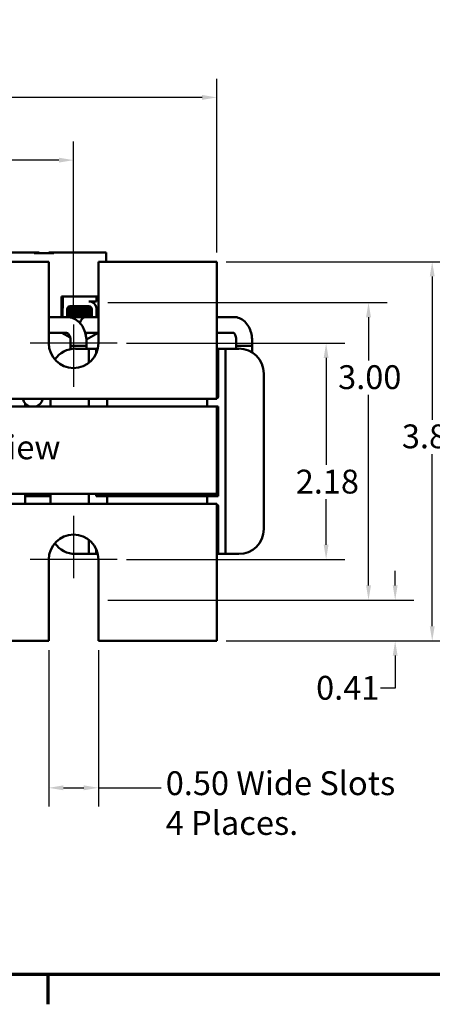
# Model space of a CAD drawing. Units: inches. Extents: x 0.05 to 2.15, y 0.02 to 1.68.
# Drawn here: x 0.53 to 0.81, y 0.03 to 0.69 of the extents above; entities that cross this region are included whole.
import ezdxf

# ---------------------------------------------------------------- set-up
doc = ezdxf.new("R2010")
doc.units = ezdxf.units.IN
doc.header["$LTSCALE"] = 0.1
doc.header["$MEASUREMENT"] = 0
doc.linetypes.add('CHAIN', pattern=[0.7087, 0.4724, -0.0591, 0.1181, -0.0591])
doc.layers.get('0').update_dxf_attribs({"lineweight": 25})
for name, color, linetype, lineweight in [('Border (ANSI)', 7, 'Continuous', 70), ('Center Mark (ANSI)', 7, 'Continuous', 25), ('Dimension (ANSI)', 7, 'Continuous', 25), ('Symbol (ANSI)', 7, 'Continuous', 25), ('Visible (ANSI)', 7, 'Continuous', 50)]:
    doc.layers.add(name, color=color, linetype=linetype, lineweight=lineweight)
doc.styles.add('Note Text (ANSI)', font='tahoma.ttf')
doc.dimstyles.new('Default (ANSI)', dxfattribs={"dimscale": 0.1, "dimtxt": 0.16, "dimasz": 0.098425, "dimexe": 0.125, "dimexo": 0.0625, "dimgap": 0.031496, "dimtad": 0, "dimtih": 1, "dimtoh": 1, "dimrnd": 1e-08, "dimzin": 0, "dimdsep": 46, "dimtxsty": 'Note Text (ANSI)', "dimcen": 0.09, "dimdle": 0.393701, "dimclrd": 256, "dimclre": 256, "dimclrt": 256, "dimadec": 0, "dimazin": 1, "dimtfac": 0.75, "dimtofl": 0, "dimtmove": 0, "dimatfit": 3, "dimfxl": 1, "dimtolj": 1, "dimtzin": 4, "dimlwd": -1, "dimlwe": -1, "dimarcsym": 0})

# ---------------------------------------------------------------- blocks, each defined once
blk = doc.blocks.new('Borders Default Border')
at = {"layer": 'Border (ANSI)'}
blk.add_line((5.5, 0.5), (5.5, 0.3), dxfattribs=at)
at = {"layer": 'Border (ANSI)', "flags": 128}
blk.add_lwpolyline([(0.75, 0.5), (0.75, 16.5), (21.25, 16.5), (21.25, 0.5), (0.75, 0.5)], dxfattribs=at)
blk = doc.blocks.new('*D30')
at = {"layer": 'Defpoints', "color": 0, "transparency": 16777216}
for p in [(0.66329, 0.63835), (0.26329, 0.52811), (0.66329, 0.52811)]:
    blk.add_point(p, dxfattribs=at)
at = {"layer": 'Dimension (ANSI)', "transparency": 16777216}
for p, q in [((0.26329, 0.53436), (0.26329, 0.65085)), ((0.66329, 0.53436), (0.66329, 0.65085)), ((0.27313, 0.63835), (0.46315, 0.63835)), ((0.65345, 0.63835), (0.51034, 0.63835))]:
    blk.add_line(p, q, dxfattribs=at)
for points in [[(0.27313, 0.63999), (0.27313, 0.63671), (0.26329, 0.63835)], [(0.65345, 0.63999), (0.65345, 0.63671), (0.66329, 0.63835)]]:
    blk.add_solid(points, dxfattribs=at)
at = {"layer": 'Dimension (ANSI)', "transparency": 16777216, "insert": (0.4663, 0.64668), "char_height": 0.016, "attachment_point": 1, "style": 'Note Text (ANSI)'}
blk.add_mtext('\\A1;6.00', dxfattribs=at)
blk = doc.blocks.new('*D31')
at = {"layer": 'Defpoints', "color": 0, "transparency": 16777216}
for p in [(0.56729, 0.59629), (0.35929, 0.48595), (0.56729, 0.48595)]:
    blk.add_point(p, dxfattribs=at)
at = {"layer": 'Dimension (ANSI)', "transparency": 16777216}
for p, q in [((0.35929, 0.4922), (0.35929, 0.60879)), ((0.56729, 0.4922), (0.56729, 0.60879)), ((0.36913, 0.59629), (0.42751, 0.59629)), ((0.55745, 0.59629), (0.4745, 0.59629))]:
    blk.add_line(p, q, dxfattribs=at)
for points in [[(0.36913, 0.59793), (0.36913, 0.59465), (0.35929, 0.59629)], [(0.55745, 0.59793), (0.55745, 0.59465), (0.56729, 0.59629)]]:
    blk.add_solid(points, dxfattribs=at)
at = {"layer": 'Dimension (ANSI)', "transparency": 16777216, "insert": (0.43066, 0.60462), "char_height": 0.016, "attachment_point": 1, "style": 'Note Text (ANSI)'}
blk.add_mtext('\\A1;3.12', dxfattribs=at)
blk = doc.blocks.new('*D33')
at = {"layer": 'Defpoints', "color": 0, "transparency": 16777216}
for p in [(0.59646, 0.47345), (0.59646, 0.32845), (0.73661, 0.32845)]:
    blk.add_point(p, dxfattribs=at)
at = {"layer": 'Dimension (ANSI)', "transparency": 16777216}
for p, q in [((0.60271, 0.47345), (0.74911, 0.47345)), ((0.73661, 0.4636), (0.73661, 0.39179)), ((0.73661, 0.33829), (0.73661, 0.36876)), ((0.60271, 0.32845), (0.74911, 0.32845))]:
    blk.add_line(p, q, dxfattribs=at)
for points in [[(0.73497, 0.4636), (0.73825, 0.4636), (0.73661, 0.47345)], [(0.73497, 0.33829), (0.73825, 0.33829), (0.73661, 0.32845)]]:
    blk.add_solid(points, dxfattribs=at)
at = {"layer": 'Dimension (ANSI)', "transparency": 16777216, "insert": (0.71624, 0.38864), "char_height": 0.016, "attachment_point": 1, "style": 'Note Text (ANSI)'}
blk.add_mtext('\\A1;2.18', dxfattribs=at)
blk = doc.blocks.new('*D34')
at = {"layer": 'Defpoints', "color": 0, "transparency": 16777216}
for p in [(0.58396, 0.50078), (0.58396, 0.30111), (0.76506, 0.30111)]:
    blk.add_point(p, dxfattribs=at)
at = {"layer": 'Dimension (ANSI)', "transparency": 16777216}
for p, q in [((0.59021, 0.50078), (0.77756, 0.50078)), ((0.76506, 0.49094), (0.76506, 0.46185)), ((0.76506, 0.31096), (0.76506, 0.43888)), ((0.59021, 0.30111), (0.77756, 0.30111))]:
    blk.add_line(p, q, dxfattribs=at)
for points in [[(0.76342, 0.49094), (0.7667, 0.49094), (0.76506, 0.50078)], [(0.76342, 0.31096), (0.7667, 0.31096), (0.76506, 0.30111)]]:
    blk.add_solid(points, dxfattribs=at)
at = {"layer": 'Dimension (ANSI)', "transparency": 16777216, "insert": (0.74467, 0.4587), "char_height": 0.016, "attachment_point": 1, "style": 'Note Text (ANSI)'}
blk.add_mtext('\\A1;3.00', dxfattribs=at)
blk = doc.blocks.new('*D35')
at = {"layer": 'Defpoints', "color": 0, "transparency": 16777216}
for p in [(0.58396, 0.30111), (0.78291, 0.30111), (0.66329, 0.27378)]:
    blk.add_point(p, dxfattribs=at)
at = {"layer": 'Dimension (ANSI)', "transparency": 16777216}
for p, q in [((0.78291, 0.31096), (0.78291, 0.3208)), ((0.59021, 0.30111), (0.79541, 0.30111)), ((0.66954, 0.27378), (0.79541, 0.27378)), ((0.78291, 0.26394), (0.78291, 0.24199)), ((0.78291, 0.24199), (0.77307, 0.24199))]:
    blk.add_line(p, q, dxfattribs=at)
for points in [[(0.78127, 0.31096), (0.78455, 0.31096), (0.78291, 0.30111)], [(0.78127, 0.26394), (0.78455, 0.26394), (0.78291, 0.27378)]]:
    blk.add_solid(points, dxfattribs=at)
at = {"layer": 'Dimension (ANSI)', "transparency": 16777216, "insert": (0.72989, 0.25032), "char_height": 0.016, "attachment_point": 1, "style": 'Note Text (ANSI)'}
blk.add_mtext('\\A1;0.41', dxfattribs=at)
blk = doc.blocks.new('*D36')
at = {"layer": 'Defpoints', "color": 0, "transparency": 16777216}
for p in [(0.66329, 0.52811), (0.66329, 0.27378), (0.80775, 0.27378)]:
    blk.add_point(p, dxfattribs=at)
at = {"layer": 'Dimension (ANSI)', "transparency": 16777216}
for p, q in [((0.66954, 0.52811), (0.82025, 0.52811)), ((0.80775, 0.51827), (0.80775, 0.42213)), ((0.80775, 0.28362), (0.80775, 0.3991)), ((0.66954, 0.27378), (0.82025, 0.27378))]:
    blk.add_line(p, q, dxfattribs=at)
for points in [[(0.80611, 0.51827), (0.80939, 0.51827), (0.80775, 0.52811)], [(0.80611, 0.28362), (0.80939, 0.28362), (0.80775, 0.27378)]]:
    blk.add_solid(points, dxfattribs=at)
at = {"layer": 'Dimension (ANSI)', "transparency": 16777216, "insert": (0.7874, 0.41898), "char_height": 0.016, "attachment_point": 1, "style": 'Note Text (ANSI)'}
blk.add_mtext('\\A1;3.82', dxfattribs=at)
blk = doc.blocks.new('*D39')
at = {"layer": 'Defpoints', "color": 0, "transparency": 16777216}
for p in [(0.55062, 0.27378), (0.58396, 0.27378), (0.55062, 0.17522)]:
    blk.add_point(p, dxfattribs=at)
at = {"layer": 'Dimension (ANSI)', "transparency": 16777216}
for p, q in [((0.55062, 0.26753), (0.55062, 0.16272)), ((0.58396, 0.26753), (0.58396, 0.16272)), ((0.56046, 0.17522), (0.57411, 0.17522)), ((0.58396, 0.17522), (0.62593, 0.17522))]:
    blk.add_line(p, q, dxfattribs=at)
for points in [[(0.56046, 0.17686), (0.56046, 0.17358), (0.55062, 0.17522)], [(0.57411, 0.17686), (0.57411, 0.17358), (0.58396, 0.17522)]]:
    blk.add_solid(points, dxfattribs=at)
at = {"layer": 'Dimension (ANSI)', "transparency": 16777216, "insert": (0.62908, 0.18633), "char_height": 0.016, "attachment_point": 1, "style": 'Note Text (ANSI)'}
blk.add_mtext('\\A1;\\fTahoma|b0|i0;0.50 Wide Slots \\P\\fTahoma|b0|i0;4 Places.', dxfattribs=at)

msp = doc.modelspace()

# ---------------------------------------------------------------- linework, layer by layer
at = {"layer": 'Center Mark (ANSI)', "linetype": 'CHAIN', "ltscale": 0.231369}
for p, q in [((0.56729, 0.48595), (0.56729, 0.44428)), ((0.56729, 0.35761), (0.56729, 0.31595))]:
    msp.add_line(p, q, dxfattribs=at)
at = {"layer": 'Center Mark (ANSI)', "linetype": 'CHAIN', "ltscale": 0.323956}
for p, q in [((0.59646, 0.47345), (0.53812, 0.47345)), ((0.59646, 0.32845), (0.53812, 0.32845))]:
    msp.add_line(p, q, dxfattribs=at)
at = {"layer": 'Visible (ANSI)'}
for p, q in [((0.54089, 0.53431), (0.51242, 0.53431)), ((0.54422, 0.53431), (0.54089, 0.53431)), ((0.55409, 0.53391), (0.54089, 0.53391)), ((0.54422, 0.53431), (0.54422, 0.53391)), ((0.55409, 0.53431), (0.55076, 0.53431)), ((0.55076, 0.53431), (0.55076, 0.53391)), ((0.58916, 0.53431), (0.55409, 0.53431)), ((0.58916, 0.52811), (0.58916, 0.53431)), ((0.50929, 0.52811), (0.55062, 0.52811)), ((0.55062, 0.47345), (0.55062, 0.52811)), ((0.58396, 0.52811), (0.58396, 0.47345)), ((0.58396, 0.52811), (0.66329, 0.52811)), ((0.66329, 0.45278), (0.66329, 0.52811)), ((0.55908, 0.50487), (0.58396, 0.50487)), ((0.55908, 0.491), (0.55908, 0.50487)), ((0.55908, 0.50485), (0.55999, 0.50485)), ((0.55999, 0.50485), (0.58255, 0.50485)), ((0.55999, 0.49726), (0.55999, 0.50485)), ((0.58255, 0.50485), (0.58279, 0.50485)), ((0.58255, 0.50485), (0.58255, 0.50145)), ((0.58279, 0.50487), (0.58279, 0.50485)), ((0.55991, 0.491), (0.55991, 0.49638)), ((0.56303, 0.491), (0.56303, 0.49638)), ((0.56452, 0.49594), (0.56452, 0.49621)), ((0.56461, 0.49594), (0.56461, 0.49621)), ((0.56496, 0.49831), (0.57758, 0.49831)), ((0.58255, 0.50145), (0.57758, 0.50145)), ((0.57818, 0.49711), (0.57818, 0.49739)), ((0.57947, 0.49642), (0.57949, 0.491)), ((0.57973, 0.50098), (0.57973, 0.50096)), ((0.58255, 0.49719), (0.58255, 0.491)), ((0.56262, 0.491), (0.55062, 0.491)), ((0.57545, 0.491), (0.56262, 0.491)), ((0.56306, 0.49502), (0.56306, 0.49473)), ((0.56306, 0.49264), (0.56306, 0.49235)), ((0.56439, 0.49151), (0.56447, 0.49151)), ((0.56447, 0.49151), (0.56469, 0.49151)), ((0.56452, 0.49356), (0.56452, 0.49383)), ((0.56461, 0.49356), (0.56461, 0.49383)), ((0.56743, 0.49151), (0.56469, 0.49151)), ((0.56743, 0.49151), (0.57949, 0.49151)), ((0.58396, 0.491), (0.57545, 0.491)), ((0.57818, 0.49473), (0.57818, 0.495)), ((0.57818, 0.49235), (0.57818, 0.49262)), ((0.67489, 0.491), (0.66329, 0.491)), ((0.56262, 0.4804), (0.55062, 0.4804)), ((0.56502, 0.47723), (0.55944, 0.4804)), ((0.57545, 0.4804), (0.57515, 0.4804)), ((0.57635, 0.4804), (0.57534, 0.47966)), ((0.58396, 0.4804), (0.57545, 0.4804)), ((0.5838, 0.4804), (0.57588, 0.4759)), ((0.67465, 0.4804), (0.66329, 0.4804)), ((0.57591, 0.47176), (0.56528, 0.47176)), ((0.56528, 0.46951), (0.56528, 0.47176)), ((0.56529, 0.47176), (0.56529, 0.4751)), ((0.56846, 0.46981), (0.57579, 0.46981)), ((0.57746, 0.46981), (0.57579, 0.46981)), ((0.57589, 0.47176), (0.57589, 0.4751)), ((0.57591, 0.46981), (0.57591, 0.47176)), ((0.57746, 0.46481), (0.57746, 0.46981)), ((0.58246, 0.46981), (0.57746, 0.46981)), ((0.58355, 0.46981), (0.58246, 0.46981)), ((0.58246, 0.46981), (0.58246, 0.46654)), ((0.66412, 0.46981), (0.66329, 0.46981)), ((0.66912, 0.46981), (0.66412, 0.46981)), ((0.66412, 0.46481), (0.66412, 0.46981)), ((0.67079, 0.46981), (0.66912, 0.46981)), ((0.66912, 0.46981), (0.66912, 0.46481)), ((0.67079, 0.46981), (0.67812, 0.46981)), ((0.68695, 0.47176), (0.67632, 0.47176)), ((0.67632, 0.46981), (0.67632, 0.47176)), ((0.67634, 0.47176), (0.67634, 0.4751)), ((0.68694, 0.47176), (0.68694, 0.4751)), ((0.68695, 0.46728), (0.68695, 0.47176)), ((0.57746, 0.46024), (0.57746, 0.46481)), ((0.66412, 0.43778), (0.66412, 0.46481)), ((0.66912, 0.46481), (0.66912, 0.33708)), ((0.66329, 0.45278), (0.66329, 0.43611)), ((0.69479, 0.45315), (0.69479, 0.34875)), ((0.26329, 0.43611), (0.66329, 0.43611)), ((0.55179, 0.43111), (0.55179, 0.43611)), ((0.57746, 0.43111), (0.57746, 0.43611)), ((0.58979, 0.43611), (0.58979, 0.43111)), ((0.65679, 0.43111), (0.65679, 0.43611)), ((0.66329, 0.43111), (0.26329, 0.43111)), ((0.53479, 0.43307), (0.53479, 0.43111)), ((0.66329, 0.37245), (0.66329, 0.43111)), ((0.66412, 0.43111), (0.66329, 0.43111)), ((0.66412, 0.37078), (0.66412, 0.43111)), ((0.26329, 0.37245), (0.66329, 0.37245)), ((0.53479, 0.37245), (0.53479, 0.36578)), ((0.53479, 0.37085), (0.55179, 0.37085)), ((0.55179, 0.36578), (0.55179, 0.37245)), ((0.57746, 0.36578), (0.57746, 0.37245)), ((0.58246, 0.37245), (0.58246, 0.37078)), ((0.58246, 0.37085), (0.58329, 0.37085)), ((0.58246, 0.37078), (0.58979, 0.37078)), ((0.58329, 0.37085), (0.58329, 0.37245)), ((0.58329, 0.37085), (0.61723, 0.37085)), ((0.58979, 0.37078), (0.60646, 0.37078)), ((0.58979, 0.37078), (0.58979, 0.36578)), ((0.60646, 0.37078), (0.64012, 0.37078)), ((0.61696, 0.37243), (0.61696, 0.37245)), ((0.6183, 0.37169), (0.6183, 0.37144)), ((0.62867, 0.37085), (0.66329, 0.37085)), ((0.62962, 0.37139), (0.62962, 0.37172)), ((0.64012, 0.37078), (0.65679, 0.37078)), ((0.65679, 0.36578), (0.65679, 0.37078)), ((0.65679, 0.37078), (0.66412, 0.37078)), ((0.66329, 0.37085), (0.66329, 0.37245)), ((0.66329, 0.36578), (0.26329, 0.36578)), ((0.66329, 0.36578), (0.66329, 0.34911)), ((0.66412, 0.33708), (0.66412, 0.36411)), ((0.66329, 0.27378), (0.66329, 0.34911)), ((0.57746, 0.33708), (0.57746, 0.34165)), ((0.57746, 0.33208), (0.57746, 0.33708)), ((0.66412, 0.33208), (0.66412, 0.33708)), ((0.66912, 0.33708), (0.66912, 0.33208)), ((0.57579, 0.33208), (0.56846, 0.33208)), ((0.57579, 0.33208), (0.57746, 0.33208)), ((0.57746, 0.33208), (0.58246, 0.33208)), ((0.58246, 0.33536), (0.58246, 0.33208)), ((0.58246, 0.33208), (0.58355, 0.33208)), ((0.66329, 0.33208), (0.66412, 0.33208)), ((0.66412, 0.33208), (0.66912, 0.33208)), ((0.66912, 0.33208), (0.67079, 0.33208)), ((0.67812, 0.33208), (0.67079, 0.33208)), ((0.55062, 0.27378), (0.55062, 0.32845)), ((0.58396, 0.32845), (0.58396, 0.27378)), ((0.55062, 0.27378), (0.50929, 0.27378)), ((0.66329, 0.27378), (0.58396, 0.27378))]:
    msp.add_line(p, q, dxfattribs=at)
for centre, radius, start, end in [((0.56496, 0.49638), 0.00505, 170.00419, 180), ((0.56496, 0.49638), 0.00193, 90, 180), ((0.57758, 0.49642), 0.00503, 8.86091, 90), ((0.57758, 0.49642), 0.0019, 0, 90), ((0.56729, 0.47345), 0.01667, 180, 0), ((0.56846, 0.45315), 0.01667, 90, 145.69938), ((0.67812, 0.45315), 0.01667, 0, 90), ((0.53982, 0.43745), 0.00667, 191.53696, 251.80513), ((0.54009, 0.43745), 0.00667, 288.19487, 348.46304), ((0.66246, 0.43778), 0.00167, 300, 0), ((0.66246, 0.36411), 0.00167, 0, 60), ((0.56729, 0.32845), 0.01667, 0, 180), ((0.67812, 0.34875), 0.01667, 270, 0), ((0.56846, 0.34875), 0.01667, 214.30062, 270)]:
    msp.add_arc(centre, radius, start, end, dxfattribs=at)
for major_axis, start_param, end_param in [((0, 0.0053), 0, 1.326024), ((0, 0.0053), 0, 1.326024), ((0, -0.0053), 6.20832, 6.283185), ((0, -0.0053), 6.20832, 6.283185)]:
    msp.add_ellipse((0.57545, 0.4857), major_axis=major_axis, ratio=0.770736, start_param=start_param, end_param=end_param, dxfattribs=at)
for points in [[(0.56303, 0.49507), (0.56354, 0.49537), (0.56405, 0.49566), (0.56456, 0.49596)], [(0.56309, 0.49506), (0.56361, 0.49536), (0.56413, 0.49566), (0.56464, 0.49596)], [(0.56452, 0.49619), (0.56406, 0.49646), (0.5636, 0.49673), (0.56313, 0.497)], [(0.56461, 0.49619), (0.56412, 0.49648), (0.56363, 0.49676), (0.56315, 0.49704)], [(0.56356, 0.49771), (0.56388, 0.49789), (0.56419, 0.49808), (0.5645, 0.49826)], [(0.5637, 0.49784), (0.56391, 0.49796), (0.56412, 0.49808), (0.56433, 0.4982)], [(0.56453, 0.49624), (0.56453, 0.49623), (0.56452, 0.49622), (0.56452, 0.49621)], [(0.56456, 0.49596), (0.56457, 0.49596), (0.56459, 0.49597), (0.56461, 0.49598)], [(0.57888, 0.49779), (0.57864, 0.49765), (0.57839, 0.49751), (0.57815, 0.49737)], [(0.57947, 0.49575), (0.57903, 0.4955), (0.57859, 0.49524), (0.57815, 0.49498)], [(0.57818, 0.49713), (0.57861, 0.49688), (0.57904, 0.49663), (0.57947, 0.49638)], [(0.57894, 0.50145), (0.5792, 0.5013), (0.57945, 0.50116), (0.5797, 0.50101)], [(0.5797, 0.50101), (0.57973, 0.50099), (0.57973, 0.50098), (0.57973, 0.50097)], [(0.56319, 0.49511), (0.56312, 0.4951), (0.56307, 0.49508), (0.56303, 0.49507)], [(0.56303, 0.49477), (0.56304, 0.49478), (0.56305, 0.49478), (0.56306, 0.49478)], [(0.56452, 0.49381), (0.56402, 0.4941), (0.56353, 0.49439), (0.56303, 0.49468)], [(0.56303, 0.49269), (0.56354, 0.49299), (0.56405, 0.49328), (0.56456, 0.49358)], [(0.56319, 0.49273), (0.56312, 0.49272), (0.56307, 0.4927), (0.56303, 0.49269)], [(0.56303, 0.49239), (0.56304, 0.49239), (0.56305, 0.4924), (0.56306, 0.4924)], [(0.56439, 0.49151), (0.56393, 0.49177), (0.56348, 0.49204), (0.56303, 0.4923)], [(0.56461, 0.49381), (0.5641, 0.49411), (0.5636, 0.4944), (0.56309, 0.49469)], [(0.56309, 0.49268), (0.56361, 0.49298), (0.56413, 0.49328), (0.56464, 0.49358)], [(0.56447, 0.49151), (0.56401, 0.49178), (0.56355, 0.49205), (0.56309, 0.49231)], [(0.56453, 0.49386), (0.56453, 0.49385), (0.56452, 0.49384), (0.56452, 0.49383)], [(0.56456, 0.49358), (0.56457, 0.49358), (0.56459, 0.49359), (0.56461, 0.4936)], [(0.57948, 0.49338), (0.57904, 0.49312), (0.57859, 0.49286), (0.57815, 0.4926)], [(0.57818, 0.49475), (0.57862, 0.4945), (0.57905, 0.49424), (0.57948, 0.49399)], [(0.57818, 0.49237), (0.57862, 0.49211), (0.57906, 0.49186), (0.57949, 0.49161)], [(0.61698, 0.3724), (0.61695, 0.37242), (0.61695, 0.37243), (0.61696, 0.37245)], [(0.6183, 0.37167), (0.61786, 0.37191), (0.61742, 0.37216), (0.61698, 0.3724)], [(0.61711, 0.37078), (0.61752, 0.37101), (0.61793, 0.37123), (0.61833, 0.37146)], [(0.62835, 0.37245), (0.62876, 0.37221), (0.62918, 0.37198), (0.6296, 0.37175)], [(0.6296, 0.37136), (0.62925, 0.37117), (0.6289, 0.37097), (0.62855, 0.37078)]]:
    msp.add_open_spline(points, degree=3, dxfattribs=at)
for points, knots in [([(0.56309, 0.49469), (0.56305, 0.49472), (0.56305, 0.49474), (0.56322, 0.49482), (0.56353, 0.49487), (0.56455, 0.49496), (0.56526, 0.49501), (0.56696, 0.49511), (0.56793, 0.49516), (0.56998, 0.49526), (0.57104, 0.49531), (0.57319, 0.4954), (0.57426, 0.49545), (0.5762, 0.49555), (0.57705, 0.49561), (0.57844, 0.4957), (0.57897, 0.49574), (0.57937, 0.4958), (0.57942, 0.49581), (0.57947, 0.49582)], [18.1957181, 18.1957181, 18.1957181, 18.1957181, 18.2551425, 18.2551425, 18.3765271, 18.3765271, 18.5036154, 18.5036154, 18.6280889, 18.6280889, 18.7485851, 18.7485851, 18.8747673, 18.8747673, 18.9978586, 18.9978586, 19.1198022, 19.1198022, 19.1431455, 19.1431455, 19.1431455, 19.1431455]), ([(0.57947, 0.49612), (0.57937, 0.4961), (0.57924, 0.49608), (0.57868, 0.49602), (0.57809, 0.49597), (0.57659, 0.49587), (0.57568, 0.49582), (0.57367, 0.49572), (0.57258, 0.49567), (0.57042, 0.49558), (0.56937, 0.49553), (0.56736, 0.49543), (0.56643, 0.49538), (0.56485, 0.49528), (0.56422, 0.49523), (0.56334, 0.49514), (0.5631, 0.49509), (0.56306, 0.49503), (0.56306, 0.49503), (0.56306, 0.49502)], [7.3502474, 7.3502474, 7.3502474, 7.3502474, 7.397354, 7.397354, 7.5184685, 7.5184685, 7.6427685, 7.6427685, 7.7692312, 7.7692312, 7.8902926, 7.8902926, 8.0159877, 8.0159877, 8.1403821, 8.1403821, 8.2628235, 8.2628235, 8.2735341, 8.2735341, 8.2735341, 8.2735341]), ([(0.5632, 0.49718), (0.56333, 0.49721), (0.56354, 0.49724), (0.56427, 0.49732), (0.56492, 0.49737), (0.56652, 0.49747), (0.56746, 0.49752), (0.56948, 0.49762), (0.57053, 0.49767), (0.57269, 0.49776), (0.57378, 0.49781), (0.57578, 0.49791), (0.57667, 0.49796), (0.57782, 0.49804), (0.57817, 0.49806), (0.57847, 0.49809)], [20.2809324, 20.2809324, 20.2809324, 20.2809324, 20.3589536, 20.3589536, 20.4835525, 20.4835525, 20.6088171, 20.6088171, 20.729505, 20.729505, 20.8557018, 20.8557018, 20.9795763, 20.9795763, 21.0452541, 21.0452541, 21.0452541, 21.0452541]), ([(0.57745, 0.49831), (0.57731, 0.4983), (0.57716, 0.49829), (0.5762, 0.49823), (0.57526, 0.49818), (0.57319, 0.49808), (0.57208, 0.49803), (0.56991, 0.49794), (0.56887, 0.49789), (0.5669, 0.49779), (0.566, 0.49773), (0.56453, 0.49763), (0.56397, 0.49759), (0.56352, 0.49754), (0.56346, 0.49753), (0.5634, 0.49752)], [5.507653, 5.507653, 5.507653, 5.507653, 5.531569, 5.531569, 5.656464, 5.656464, 5.7831919, 5.7831919, 5.9049593, 5.9049593, 6.0314979, 6.0314979, 6.1540718, 6.1540718, 6.1770694, 6.1770694, 6.1770694, 6.1770694]), ([(0.57815, 0.49737), (0.57814, 0.49736), (0.57813, 0.49735), (0.57799, 0.4973), (0.57768, 0.49725), (0.57678, 0.49716), (0.5762, 0.49711), (0.5748, 0.49701), (0.57399, 0.49695), (0.57227, 0.49685), (0.57138, 0.49681), (0.56965, 0.49672), (0.56881, 0.49667), (0.56726, 0.49656), (0.56657, 0.49651), (0.56549, 0.49641), (0.5651, 0.49637), (0.56469, 0.49629), (0.56461, 0.49625), (0.56461, 0.49621)], [-17.4209332, -17.4209332, -17.4209332, -17.4209332, -17.410254, -17.410254, -17.3071759, -17.3071759, -17.2081774, -17.2081774, -17.1053235, -17.1053235, -17.0044908, -17.0044908, -16.9043139, -16.9043139, -16.8001521, -16.8001521, -16.7013483, -16.7013483, -16.6296287, -16.6296287, -16.6296287, -16.6296287]), ([(0.56464, 0.49596), (0.5647, 0.49599), (0.56483, 0.49602), (0.56532, 0.4961), (0.56577, 0.49614), (0.56696, 0.49624), (0.56769, 0.49629), (0.56929, 0.4964), (0.57014, 0.49645), (0.5719, 0.49654), (0.5728, 0.49659), (0.57449, 0.49669), (0.57526, 0.49674), (0.57656, 0.49684), (0.57709, 0.49689), (0.57787, 0.49698), (0.57811, 0.49703), (0.57818, 0.49709), (0.57818, 0.4971), (0.57818, 0.49711)], [-6.079754, -6.079754, -6.079754, -6.079754, -6.0151345, -6.0151345, -5.9157667, -5.9157667, -5.8129229, -5.8129229, -5.7139597, -5.7139597, -5.6113641, -5.6113641, -5.5098693, -5.5098693, -5.4118394, -5.4118394, -5.309169, -5.309169, -5.2923239, -5.2923239, -5.2923239, -5.2923239]), ([(0.57589, 0.4751), (0.57589, 0.47662), (0.57571, 0.47815), (0.57499, 0.48111), (0.57445, 0.48254), (0.57299, 0.4852), (0.57208, 0.48643), (0.56989, 0.48854), (0.56861, 0.48943), (0.56591, 0.4906), (0.56451, 0.49093), (0.56294, 0.49099), (0.56278, 0.491), (0.56262, 0.491)], [3.141593, 3.141593, 3.141593, 3.141593, 3.455752, 3.455752, 3.769911, 3.769911, 4.08407, 4.08407, 4.39823, 4.39823, 4.68028, 4.68028, 4.712389, 4.712389, 4.712389, 4.712389]), ([(0.56309, 0.49231), (0.56303, 0.49235), (0.56306, 0.49238), (0.56336, 0.49246), (0.56373, 0.49251), (0.56486, 0.4926), (0.56561, 0.49265), (0.56738, 0.49275), (0.56838, 0.4928), (0.57046, 0.4929), (0.57153, 0.49294), (0.57368, 0.49304), (0.57474, 0.49309), (0.57661, 0.4932), (0.57741, 0.49325), (0.5787, 0.49334), (0.57918, 0.49339), (0.57947, 0.49344), (0.57948, 0.49344), (0.57948, 0.49344)], [16.193903, 16.193903, 16.193903, 16.193903, 16.2737585, 16.2737585, 16.3945028, 16.3945028, 16.520769, 16.520769, 16.6446957, 16.6446957, 16.76576, 16.76576, 16.8931423, 16.8931423, 17.0156466, 17.0156466, 17.139382, 17.139382, 17.1438394, 17.1438394, 17.1438394, 17.1438394]), ([(0.57948, 0.49374), (0.57942, 0.49373), (0.57935, 0.49372), (0.57892, 0.49366), (0.57838, 0.49361), (0.57697, 0.49352), (0.57611, 0.49347), (0.57416, 0.49336), (0.57309, 0.49331), (0.57094, 0.49322), (0.56988, 0.49317), (0.56783, 0.49307), (0.56687, 0.49302), (0.56519, 0.49292), (0.56449, 0.49287), (0.5635, 0.49278), (0.5632, 0.49273), (0.56307, 0.49267), (0.56306, 0.49266), (0.56306, 0.49264)], [9.3533392, 9.3533392, 9.3533392, 9.3533392, 9.3822428, 9.3822428, 9.504149, 9.504149, 9.6276192, 9.6276192, 9.7540272, 9.7540272, 9.8747242, 9.8747242, 9.9995802, 9.9995802, 10.1263376, 10.1263376, 10.2480695, 10.2480695, 10.2776253, 10.2776253, 10.2776253, 10.2776253]), ([(0.57815, 0.49498), (0.57806, 0.49493), (0.57781, 0.49489), (0.57701, 0.4948), (0.57647, 0.49475), (0.57515, 0.49465), (0.57436, 0.4946), (0.57267, 0.4945), (0.57177, 0.49445), (0.57001, 0.49436), (0.56917, 0.49431), (0.56758, 0.4942), (0.56686, 0.49415), (0.5657, 0.49405), (0.56526, 0.49401), (0.56473, 0.49392), (0.56461, 0.49388), (0.56461, 0.49383)], [-15.7866738, -15.7866738, -15.7866738, -15.7866738, -15.687641, -15.687641, -15.5891878, -15.5891878, -15.4871054, -15.4871054, -15.3847798, -15.3847798, -15.2852762, -15.2852762, -15.181858, -15.181858, -15.0824647, -15.0824647, -14.9962684, -14.9962684, -14.9962684, -14.9962684]), ([(0.56464, 0.49358), (0.56471, 0.49362), (0.56489, 0.49366), (0.56551, 0.49374), (0.56601, 0.49378), (0.56728, 0.49388), (0.56804, 0.49394), (0.56967, 0.49404), (0.57052, 0.49409), (0.57228, 0.49418), (0.57317, 0.49423), (0.57482, 0.49433), (0.57556, 0.49438), (0.5768, 0.49448), (0.57729, 0.49452), (0.57798, 0.49462), (0.57817, 0.49467), (0.57818, 0.49472), (0.57818, 0.49473), (0.57818, 0.49473)], [-7.7080536, -7.7080536, -7.7080536, -7.7080536, -7.6288526, -7.6288526, -7.5279916, -7.5279916, -7.4255904, -7.4255904, -7.3270208, -7.3270208, -7.2242839, -7.2242839, -7.1232333, -7.1232333, -7.0249627, -7.0249627, -6.9221878, -6.9221878, -6.919532, -6.919532, -6.919532, -6.919532]), ([(0.57815, 0.4926), (0.57808, 0.49256), (0.5779, 0.49252), (0.57726, 0.49244), (0.57675, 0.49239), (0.57547, 0.49229), (0.57471, 0.49224), (0.57308, 0.49214), (0.57222, 0.49209), (0.57046, 0.492), (0.56957, 0.49195), (0.56793, 0.49185), (0.56719, 0.49179), (0.56596, 0.4917), (0.56548, 0.49165), (0.56492, 0.49158), (0.56477, 0.49155), (0.56469, 0.49151)], [-14.1536908, -14.1536908, -14.1536908, -14.1536908, -14.0726427, -14.0726427, -13.9713993, -13.9713993, -13.8688715, -13.8688715, -13.7701155, -13.7701155, -13.6669882, -13.6669882, -13.5655591, -13.5655591, -13.4668126, -13.4668126, -13.4018107, -13.4018107, -13.4018107, -13.4018107]), ([(0.56743, 0.49151), (0.56798, 0.49155), (0.56859, 0.49159), (0.57006, 0.49168), (0.57092, 0.49173), (0.57267, 0.49182), (0.57355, 0.49187), (0.57515, 0.49197), (0.57586, 0.49202), (0.57703, 0.49212), (0.57748, 0.49216), (0.57804, 0.49225), (0.57818, 0.4923), (0.57818, 0.49235)], [-9.1178283, -9.1178283, -9.1178283, -9.1178283, -9.0398142, -9.0398142, -8.9416558, -8.9416558, -8.8388605, -8.8388605, -8.7382907, -8.7382907, -8.6393673, -8.6393673, -8.5488306, -8.5488306, -8.5488306, -8.5488306]), ([(0.68694, 0.4751), (0.68694, 0.47656), (0.68679, 0.47802), (0.6862, 0.48087), (0.68576, 0.48225), (0.68456, 0.48486), (0.68379, 0.48608), (0.68189, 0.48825), (0.68073, 0.48921), (0.67825, 0.49048), (0.67697, 0.49086), (0.6754, 0.49099), (0.67514, 0.491), (0.67489, 0.491)], [3.141593, 3.141593, 3.141593, 3.141593, 3.455752, 3.455752, 3.769911, 3.769911, 4.08407, 4.08407, 4.39823, 4.39823, 4.661561, 4.661561, 4.712389, 4.712389, 4.712389, 4.712389]), ([(0.56529, 0.4751), (0.56529, 0.47564), (0.56524, 0.47618), (0.56505, 0.47721), (0.5649, 0.47769), (0.56456, 0.47855), (0.56436, 0.47892), (0.56394, 0.47953), (0.56372, 0.47977), (0.56331, 0.48014), (0.56313, 0.48025), (0.56282, 0.48038), (0.56272, 0.4804), (0.56262, 0.4804), (0.56262, 0.4804), (0.56262, 0.4804)], [3.141593, 3.141593, 3.141593, 3.141593, 3.388375, 3.388375, 3.633774, 3.633774, 3.876757, 3.876757, 4.122875, 4.122875, 4.396006, 4.396006, 4.710165, 4.710165, 4.712389, 4.712389, 4.712389, 4.712389]), ([(0.67634, 0.4751), (0.67634, 0.47569), (0.67629, 0.47628), (0.67611, 0.4774), (0.67598, 0.47792), (0.67568, 0.47881), (0.67551, 0.4792), (0.67517, 0.4798), (0.67501, 0.48002), (0.67474, 0.48033), (0.67464, 0.48041), (0.67457, 0.48045), (0.67456, 0.48046), (0.67456, 0.48046)], [3.141593, 3.141593, 3.141593, 3.141593, 3.388091, 3.388091, 3.630703, 3.630703, 3.862824, 3.862824, 4.08289, 4.08289, 4.301146, 4.301146, 4.387604, 4.387604, 4.387604, 4.387604]), ([(0.6296, 0.37175), (0.62967, 0.37171), (0.62958, 0.37167), (0.62909, 0.37158), (0.62869, 0.37153), (0.62765, 0.37145), (0.62702, 0.37141), (0.62558, 0.37133), (0.62477, 0.37128), (0.62312, 0.37119), (0.62229, 0.37115), (0.62073, 0.37106), (0.62, 0.37102), (0.61871, 0.37094), (0.61815, 0.37089), (0.61754, 0.37082), (0.61738, 0.3708), (0.61725, 0.37078)], [-0.7818869, -0.7818869, -0.7818869, -0.7818869, -0.6877666, -0.6877666, -0.5925652, -0.5925652, -0.5008289, -0.5008289, -0.4048857, -0.4048857, -0.3107229, -0.3107229, -0.2187172, -0.2187172, -0.1219378, -0.1219378, -0.074455, -0.074455, -0.074455, -0.074455]), ([(0.62167, 0.37078), (0.62211, 0.3708), (0.62257, 0.37083), (0.62385, 0.3709), (0.62466, 0.37094), (0.6262, 0.37103), (0.6269, 0.37106), (0.62813, 0.37115), (0.62864, 0.3712), (0.62935, 0.37129), (0.62956, 0.37133), (0.62962, 0.37138), (0.62962, 0.37138), (0.62962, 0.37139)], [-3.4253526, -3.4253526, -3.4253526, -3.4253526, -3.372549, -3.372549, -3.278725, -3.278725, -3.1857257, -3.1857257, -3.0893408, -3.0893408, -2.996597, -2.996597, -2.9814174, -2.9814174, -2.9814174, -2.9814174])]:
    msp.add_open_spline(points, degree=3, knots=knots, dxfattribs=at)
for points, weights, knots in [([(0.6183, 0.37169), (0.6183, 0.37186), (0.62079, 0.37203), (0.62329, 0.37221), (0.62578, 0.37238), (0.62624, 0.37241), (0.62662, 0.37245)], [1, 0.866025403784, 1, 0.866025403784, 1, 0.972741293704, 0.956574795781], [0.449589174, 0.449589174, 0.449589174, 0.452045945, 0.452045945, 0.454502717, 0.454502717, 0.455002576, 0.455002576, 0.455002576]), ([(0.61833, 0.37146), (0.61862, 0.37162), (0.62079, 0.37177), (0.62329, 0.37195), (0.62578, 0.37212), (0.62809, 0.37228), (0.62827, 0.37245)], [0.973125310898, 0.881176080693, 1, 0.866025403784, 1, 0.875056900139, 0.983154669873], [0.448806584, 0.448806584, 0.448806584, 0.450980392, 0.450980392, 0.453431373, 0.453431373, 0.455717127, 0.455717127, 0.455717127])]:
    msp.add_rational_spline(points, weights, degree=2, knots=knots, dxfattribs=at)

# ---------------------------------------------------------------- block references
at = {"xscale": 0.1, "yscale": 0.1, "zscale": 0.1}
msp.add_blockref('Borders Default Border', (0, 0), dxfattribs=at)

# ---------------------------------------------------------------- texts
at = {"layer": 'Symbol (ANSI)', "insert": (0.42795, 0.41165), "char_height": 0.016, "width": 0.134397, "attachment_point": 1, "style": 'Note Text (ANSI)'}
msp.add_mtext('\\fTahoma|b0|i0;Bottom View', dxfattribs=at)

# ---------------------------------------------------------------- dimensions: what is measured, and where the dimension line sits
at = {"layer": 'Dimension (ANSI)'}
for base, p1, p2, angle, override, picture, middle in [((0.66329, 0.63835), (0.26329, 0.52811), (0.66329, 0.52811), 180, {"dimgap": 0.031496, "dimtih": 0, "dimtoh": 0, "dimdec": 2, "dimlfac": 15, "dimtol": 0, "dimlim": 0, "dimtp": 0, "dimtm": 0, "dimtdec": 2, "dimatfit": 1}, '*D30', (0.48674, 0.63835)), ((0.56729, 0.59629), (0.35929, 0.48595), (0.56729, 0.48595), 180, {"dimgap": 0.031496, "dimtih": 0, "dimtoh": 0, "dimdec": 2, "dimlfac": 15, "dimtol": 0, "dimlim": 0, "dimtp": 0, "dimtm": 0, "dimtdec": 2, "dimatfit": 1}, '*D31', (0.45101, 0.59629)), ((0.80775, 0.273779), (0.663289, 0.528113), (0.663289, 0.273779), 270, {"dimgap": 0.031496, "dimdec": 2, "dimlfac": 15, "dimtol": 0, "dimlim": 0, "dimtp": 0, "dimtm": 0, "dimtdec": 2, "dimatfit": 1}, '*D36', (0.80775, 0.410611)), ((0.76506, 0.30111), (0.58396, 0.50078), (0.58396, 0.30111), 90, {"dimgap": 0.031496, "dimdec": 2, "dimlfac": 15, "dimtol": 0, "dimlim": 0, "dimtp": 0, "dimtm": 0, "dimtdec": 2, "dimatfit": 1}, '*D34', (0.76506, 0.45037)), ((0.7366093464, 0.3284458689), (0.5964557032, 0.4734458689), (0.5964557032, 0.3284458689), 90, {"dimgap": 0.031496, "dimdec": 2, "dimlfac": 15, "dimtol": 0, "dimlim": 0, "dimtp": 0, "dimtm": 0, "dimtdec": 2, "dimatfit": 1}, '*D33', (0.7366093464, 0.3802717148)), ((0.78291, 0.30111), (0.66329, 0.27378), (0.58396, 0.30111), 90, {"dimgap": 0.031496, "dimdec": 2, "dimlfac": 15, "dimtol": 0, "dimlim": 0, "dimtp": 0, "dimtm": 0, "dimtdec": 2, "dimatfit": 1}, '*D35', (0.7499, 0.24199))]:
    dim = msp.add_linear_dim(base=base, p1=p1, p2=p2, angle=angle, dimstyle='Default (ANSI)', override=override, dxfattribs=at)
    dim.commit()
    dim.dimension.update_dxf_attribs({"geometry": picture, "text_midpoint": middle, "dimtype": 160})
dim = msp.add_linear_dim(base=(0.55062, 0.17522), p1=(0.58396, 0.27378), p2=(0.55062, 0.27378), angle=180, text='\\fTahoma|b0|i0;<> Wide Slots \\P\\fTahoma|b0|i0;4 Places.', dimstyle='Default (ANSI)', override={"dimgap": 0.031496, "dimtih": 0, "dimtoh": 0, "dimdec": 2, "dimlfac": 15, "dimtol": 0, "dimlim": 0, "dimtp": 0, "dimtm": 0, "dimtdec": 2, "dimatfit": 2, "dimtvp": -0.25}, dxfattribs=at)
dim.commit()
dim.dimension.update_dxf_attribs({"geometry": '*D39', "text_midpoint": (0.70418, 0.17522), "dimtype": 160})

doc.saveas('drawing.dxf')
